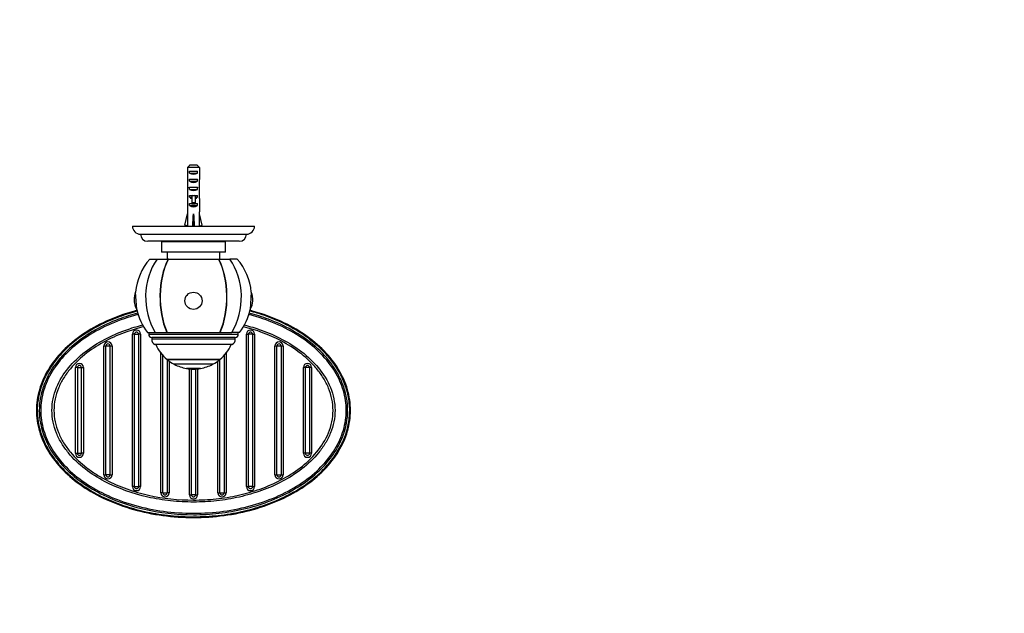
# Paper-space layout 'Layout1' of a CAD drawing. Units: millimetres. Extents: x 0 to 824, y 0 to 1166.
# Drawn here: x 340 to 824, y 291 to 583 of the extents above; entities that cross this region are included whole.
import ezdxf
from ezdxf import colors
from ezdxf.entities.mleader import LeaderData, LeaderLine
from ezdxf.math import Vec2, Vec3

# ---------------------------------------------------------------- set-up
doc = ezdxf.new("R2010")
doc.units = ezdxf.units.MM
doc.layers.add('DV2_Défaut', color=7, linetype='Continuous')
doc.layers.add('Défaut', color=7, linetype='Continuous')

# ---------------------------------------------------------------- blocks, each defined once
blk = doc.blocks.new('_DOT')
at = {"color": 0}
blk.add_line((0, 0), (-1, 0), dxfattribs=at)
at = {"color": 0, "const_width": 0.333}
blk.add_lwpolyline([(-0.1665, 0, 1), (0.1665, 0, 1)], format="xyb", close=True, dxfattribs=at)
blk = doc.blocks.new('SE1')
at = {"layer": 'DV2_Défaut', "color": 7, "linetype": 'Continuous'}
for p, q in [((422.6, 510.28), (422.6, 504.37)), ((428.52, 510.28), (422.6, 510.28)), ((423.58, 507.48), (423.58, 508.48)), ((423.58, 508.48), (427.54, 508.48)), ((423.83, 511.48), (427.29, 511.48)), ((427.54, 507.48), (427.54, 508.48)), ((428.52, 510.28), (428.52, 504.37)), ((423.58, 507.48), (427.54, 507.48)), ((423.58, 503.48), (423.58, 504.48)), ((423.58, 504.48), (427.54, 504.48)), ((423.58, 503.48), (427.54, 503.48)), ((427.54, 503.48), (427.54, 504.48)), ((422.56, 500.33), (422.73, 500.33)), ((423.58, 499.48), (423.58, 500.48)), ((423.58, 500.48), (427.54, 500.48)), ((423.58, 499.48), (427.54, 499.48)), ((427.54, 499.48), (427.54, 500.48)), ((428.56, 500.33), (428.39, 500.33)), ((422.56, 497.59), (422.56, 496.05)), ((422.6, 494.92), (422.6, 488.47)), ((423.58, 495.62), (423.58, 496.48)), ((423.58, 496.48), (424.81, 496.48)), ((423.58, 495.62), (424.81, 495.62)), ((424.81, 496.7), (424.81, 496.48)), ((424.81, 496.48), (425.56, 496.48)), ((424.81, 496.48), (424.81, 493.03)), ((425.56, 496.48), (426.31, 496.48)), ((426.31, 496.7), (426.31, 496.48)), ((426.31, 496.48), (427.54, 496.48)), ((426.31, 496.48), (426.31, 493.03)), ((426.31, 495.62), (427.54, 495.62)), ((427.54, 495.62), (427.54, 496.48)), ((428.52, 494.92), (428.52, 488.47)), ((428.56, 496.05), (428.56, 497.59)), ((422.56, 488.47), (422.6, 488.47)), ((422.56, 488.47), (422.56, 487.47)), ((423.58, 491.62), (423.58, 492.48)), ((423.58, 492.48), (424.81, 492.48)), ((423.58, 491.62), (427.54, 491.62)), ((424.81, 493.03), (426.31, 493.03)), ((424.81, 493.03), (424.81, 492.42)), ((424.81, 492.42), (426.31, 492.42)), ((426.31, 493.03), (426.31, 492.42)), ((426.31, 492.48), (427.54, 492.48)), ((427.54, 491.62), (427.54, 492.48)), ((428.56, 488.47), (428.52, 488.47)), ((428.56, 487.47), (428.56, 488.47)), ((421.28, 481.85), (422.56, 487.47)), ((425.56, 481.85), (425.56, 487.47)), ((429.84, 481.85), (428.56, 487.47)), ((395.56, 481.48), (455.56, 481.48)), ((422.58, 481.55), (421.28, 481.85)), ((422.56, 481.55), (422.56, 481.48)), ((425.2, 481.55), (425.56, 481.85)), ((425.92, 481.55), (425.56, 481.85)), ((428.54, 481.55), (429.84, 481.85)), ((428.56, 481.48), (428.56, 481.55)), ((399.56, 477.48), (451.56, 477.48)), ((448.06, 473.98), (403.06, 473.98)), ((412.06, 473.98), (412.06, 473.68)), ((412.08, 473.68), (412.08, 473.98)), ((412.13, 473.98), (412.13, 473.68)), ((412.16, 473.68), (412.16, 473.98)), ((412.27, 473.98), (412.27, 473.68)), ((412.32, 473.68), (412.32, 473.98)), ((412.48, 473.98), (412.48, 473.68)), ((412.56, 473.68), (412.56, 473.98)), ((412.77, 473.98), (412.77, 473.68)), ((412.87, 473.68), (412.87, 473.98)), ((413.13, 473.98), (413.13, 473.68)), ((413.25, 473.68), (413.25, 473.98)), ((413.56, 473.98), (413.56, 473.68)), ((413.69, 473.68), (413.69, 473.98)), ((414.05, 473.98), (414.05, 473.68)), ((414.21, 473.68), (414.21, 473.98)), ((414.61, 473.98), (414.61, 473.68)), ((414.78, 473.68), (414.78, 473.98)), ((415.23, 473.98), (415.23, 473.68)), ((415.42, 473.68), (415.42, 473.98)), ((415.91, 473.98), (415.91, 473.68)), ((416.12, 473.68), (416.12, 473.98)), ((416.64, 473.98), (416.64, 473.68)), ((416.86, 473.68), (416.86, 473.98)), ((417.43, 473.98), (417.43, 473.68)), ((417.66, 473.68), (417.66, 473.98)), ((418.26, 473.98), (418.26, 473.68)), ((418.5, 473.68), (418.5, 473.98)), ((419.12, 473.98), (419.12, 473.68)), ((419.38, 473.68), (419.38, 473.98)), ((419.97, 473.68), (419.97, 473.98)), ((420.03, 473.98), (420.03, 473.68)), ((420.29, 473.68), (420.29, 473.98)), ((420.86, 473.68), (420.86, 473.98)), ((420.96, 473.98), (420.96, 473.68)), ((421.24, 473.68), (421.24, 473.98)), ((421.77, 473.68), (421.77, 473.98)), ((421.93, 473.98), (421.93, 473.68)), ((422.21, 473.68), (422.21, 473.98)), ((422.7, 473.68), (422.7, 473.98)), ((422.91, 473.98), (422.91, 473.68)), ((423.19, 473.68), (423.19, 473.98)), ((423.64, 473.68), (423.64, 473.98)), ((423.9, 473.98), (423.9, 473.68)), ((424.19, 473.68), (424.19, 473.98)), ((424.6, 473.68), (424.6, 473.98)), ((424.91, 473.98), (424.91, 473.68)), ((425.2, 473.68), (425.2, 473.98)), ((425.56, 473.68), (425.56, 473.98)), ((425.92, 473.98), (425.92, 473.68)), ((426.21, 473.68), (426.21, 473.98)), ((426.52, 473.68), (426.52, 473.98)), ((426.93, 473.98), (426.93, 473.68)), ((427.22, 473.68), (427.22, 473.98)), ((427.48, 473.68), (427.48, 473.98)), ((427.93, 473.98), (427.93, 473.68)), ((428.21, 473.68), (428.21, 473.98)), ((428.42, 473.68), (428.42, 473.98)), ((428.91, 473.98), (428.91, 473.68)), ((429.19, 473.68), (429.19, 473.98)), ((429.35, 473.68), (429.35, 473.98)), ((429.88, 473.98), (429.88, 473.68)), ((430.16, 473.68), (430.16, 473.98)), ((430.26, 473.68), (430.26, 473.98)), ((430.83, 473.98), (430.83, 473.68)), ((431.09, 473.68), (431.09, 473.98)), ((431.14, 473.68), (431.14, 473.98)), ((431.74, 473.98), (431.74, 473.68)), ((432, 473.68), (432, 473.98)), ((432.62, 473.98), (432.62, 473.68)), ((432.86, 473.68), (432.86, 473.98)), ((433.46, 473.98), (433.46, 473.68)), ((433.69, 473.68), (433.69, 473.98)), ((434.26, 473.98), (434.26, 473.68)), ((434.48, 473.68), (434.48, 473.98)), ((435, 473.98), (435, 473.68)), ((435.21, 473.68), (435.21, 473.98)), ((435.7, 473.98), (435.7, 473.68)), ((435.89, 473.68), (435.89, 473.98)), ((436.34, 473.98), (436.34, 473.68)), ((436.51, 473.68), (436.51, 473.98)), ((436.91, 473.98), (436.91, 473.68)), ((437.07, 473.68), (437.07, 473.98)), ((437.43, 473.98), (437.43, 473.68)), ((437.56, 473.68), (437.56, 473.98)), ((437.87, 473.98), (437.87, 473.68)), ((437.99, 473.68), (437.99, 473.98)), ((438.25, 473.98), (438.25, 473.68)), ((438.35, 473.68), (438.35, 473.98)), ((438.56, 473.98), (438.56, 473.68)), ((438.64, 473.68), (438.64, 473.98)), ((438.8, 473.98), (438.8, 473.68)), ((438.85, 473.68), (438.85, 473.98)), ((438.96, 473.98), (438.96, 473.68)), ((438.99, 473.68), (438.99, 473.98)), ((439.04, 473.98), (439.04, 473.68)), ((439.06, 473.68), (439.06, 473.98)), ((441.31, 473.68), (409.81, 473.68)), ((409.81, 473.68), (409.81, 468.68)), ((441.31, 468.68), (441.31, 473.68)), ((404.06, 465.28), (407.73, 465.28)), ((407.73, 465.28), (413.08, 465.28)), ((441.31, 468.68), (409.81, 468.68)), ((412.56, 468.68), (412.56, 465.28)), ((413.23, 465.28), (413.08, 465.28)), ((413.23, 465.28), (437.89, 465.28)), ((437.89, 465.28), (438.04, 465.28)), ((438.04, 465.28), (443.39, 465.28)), ((438.56, 465.28), (438.56, 468.68)), ((447.06, 465.28), (443.39, 465.28)), ((397.71, 440.54), (397.16, 449)), ((453.96, 449), (453.41, 440.54)), ((395.56, 353.58), (395.56, 428.38)), ((396.56, 428.38), (395.56, 428.38)), ((396.56, 353.58), (396.56, 428.38)), ((396.56, 428.38), (398.56, 428.38)), ((398.56, 428.38), (398.56, 353.58)), ((399.56, 428.38), (398.56, 428.38)), ((399.56, 428.38), (399.56, 353.58)), ((402.9, 429.28), (406.8, 429.28)), ((403.56, 429.28), (403.56, 428.28)), ((447.56, 428.28), (403.56, 428.28)), ((446.06, 426.78), (405.06, 426.78)), ((405.06, 426.78), (405.06, 425.93)), ((446.06, 425.93), (405.06, 425.93)), ((406.8, 429.28), (412.42, 429.28)), ((412.42, 429.28), (412.57, 429.28)), ((412.57, 429.28), (438.55, 429.28)), ((438.7, 429.28), (438.55, 429.28)), ((438.7, 429.28), (444.32, 429.28)), ((448.21, 429.28), (444.32, 429.28)), ((446.06, 425.93), (446.06, 426.78)), ((447.56, 428.28), (447.56, 429.28)), ((451.56, 353.58), (451.56, 428.38)), ((451.56, 428.38), (452.56, 428.38)), ((452.56, 353.58), (452.56, 428.38)), ((454.56, 428.38), (452.56, 428.38)), ((454.56, 428.38), (454.56, 353.58)), ((454.56, 428.38), (455.56, 428.38)), ((455.56, 428.38), (455.56, 353.58)), ((381.56, 359.36), (381.56, 422.6)), ((381.56, 422.6), (382.56, 422.6)), ((382.56, 359.36), (382.56, 422.6)), ((382.56, 422.6), (384.56, 422.6)), ((384.56, 422.6), (384.56, 359.36)), ((384.56, 422.6), (385.56, 422.6)), ((385.56, 422.6), (385.56, 359.36)), ((444.47, 423.28), (406.65, 423.28)), ((465.56, 359.36), (465.56, 422.6)), ((465.56, 422.6), (466.56, 422.6)), ((466.56, 359.36), (466.56, 422.6)), ((466.56, 422.6), (468.56, 422.6)), ((468.56, 422.6), (468.56, 359.36)), ((468.56, 422.6), (469.56, 422.6)), ((469.56, 422.6), (469.56, 359.36)), ((409.56, 350.51), (409.56, 419.11)), ((410.56, 350.51), (410.56, 417.92)), ((412.56, 416), (438.56, 416)), ((412.56, 416), (412.56, 415.95)), ((438.56, 415.95), (412.56, 415.95)), ((412.56, 415.95), (412.56, 350.51)), ((438.56, 415.95), (438.56, 416)), ((438.56, 350.51), (438.56, 415.95)), ((440.56, 417.92), (440.56, 350.51)), ((441.56, 419.11), (441.56, 350.51)), ((367.56, 369.94), (367.56, 412.02)), ((368.56, 412.02), (367.56, 412.02)), ((368.56, 412.02), (368.56, 369.94)), ((368.56, 412.02), (370.56, 412.02)), ((370.56, 369.94), (370.56, 412.02)), ((370.56, 412.02), (371.56, 412.02)), ((371.56, 412.02), (371.56, 369.94)), ((413.56, 415.17), (413.56, 350.51)), ((435.06, 413.6), (416.06, 413.6)), ((429.06, 411.58), (422.06, 411.58)), ((422.06, 411.58), (422.06, 411.54)), ((429.06, 411.54), (422.06, 411.54)), ((423.56, 349.53), (423.56, 411.34)), ((424.56, 349.53), (424.56, 411.26)), ((426.56, 411.26), (426.56, 349.53)), ((427.56, 411.34), (427.56, 349.53)), ((429.06, 411.54), (429.06, 411.58)), ((437.56, 350.51), (437.56, 415.17)), ((479.56, 369.94), (479.56, 412.02)), ((480.56, 412.02), (479.56, 412.02)), ((480.56, 369.94), (480.56, 412.02)), ((482.56, 412.02), (480.56, 412.02)), ((482.56, 412.02), (482.56, 369.94)), ((483.56, 412.02), (482.56, 412.02)), ((483.56, 412.02), (483.56, 369.94)), ((367.56, 369.94), (368.56, 369.94)), ((368.56, 369.94), (370.56, 369.94)), ((371.56, 369.94), (370.56, 369.94)), ((480.56, 369.94), (479.56, 369.94)), ((482.56, 369.94), (480.56, 369.94)), ((483.56, 369.94), (482.56, 369.94)), ((381.56, 359.36), (382.56, 359.36)), ((384.56, 359.36), (382.56, 359.36)), ((384.56, 359.36), (385.56, 359.36)), ((465.56, 359.36), (466.56, 359.36)), ((466.56, 359.36), (468.56, 359.36)), ((468.56, 359.36), (469.56, 359.36)), ((396.56, 353.58), (395.56, 353.58)), ((396.56, 353.58), (398.56, 353.58)), ((399.56, 353.58), (398.56, 353.58)), ((451.56, 353.58), (452.56, 353.58)), ((454.56, 353.58), (452.56, 353.58)), ((454.56, 353.58), (455.56, 353.58)), ((410.56, 350.51), (409.56, 350.51)), ((410.56, 350.51), (412.56, 350.51)), ((413.56, 350.51), (412.56, 350.51)), ((423.56, 349.53), (424.56, 349.53)), ((426.56, 349.53), (424.56, 349.53)), ((426.56, 349.53), (427.56, 349.53)), ((437.56, 350.51), (438.56, 350.51)), ((438.56, 350.51), (440.56, 350.51)), ((440.56, 350.51), (441.56, 350.51))]:
    blk.add_line(p, q, dxfattribs=at)
for centre, radius, start, end in [((399.56, 481.48), 4, 180, 270), ((451.56, 481.48), 4, 270, 0), ((403.06, 477.48), 3.5, 180, 270), ((448.06, 477.48), 3.5, 270, 0), ((425.56, 446.57), 28.5, 138.9717, 175.1124), ((425.56, 446.57), 28.5, 4.8876, 41.0283), ((405.39, 445.28), 9.03, 155.6642, 180), ((405.39, 445.28), 9.03, 180, 211.6639), ((445.73, 445.28), 9.03, 328.3361, 24.3358), ((425.56, 446.57), 28.5, 192.2157, 217.3532), ((425.56, 446.57), 28.5, 322.6468, 347.7843), ((397.56, 428.38), 2, 0, 180), ((453.56, 428.38), 2, 0, 180), ((397.56, 428.38), 1, 0, 180), ((405.06, 428.28), 1.5, 180, 270), ((408.06, 425.93), 3, 180, 242.0471), ((443.06, 425.93), 3, 297.9529, 0), ((446.06, 428.28), 1.5, 270, 0), ((453.56, 428.38), 1, 0, 180), ((383.56, 422.6), 2, 0, 180), ((383.56, 422.6), 1, 0, 180), ((425.56, 431.54), 20.26, 204.0612, 230.0854), ((425.56, 431.54), 20.26, 309.9146, 335.9388), ((467.56, 422.6), 2, 0, 180), ((467.56, 422.6), 1, 0, 180), ((425.56, 431.54), 20.3, 230.1788, 242.0967), ((425.56, 431.54), 20.3, 297.9033, 309.8212), ((369.56, 412.02), 2, 0, 180), ((369.56, 412.02), 1, 0, 180), ((425.56, 431.54), 20.26, 242.3089, 260.0522), ((425.56, 431.54), 20.3, 260.0718, 279.9282), ((425.56, 431.54), 20.26, 279.9478, 297.6911), ((481.56, 412.02), 2, 0, 180), ((481.56, 412.02), 1, 0, 180), ((369.56, 369.94), 2, 180, 0), ((369.56, 369.94), 1, 180, 0), ((481.56, 369.94), 2, 180, 0), ((481.56, 369.94), 1, 180, 0), ((383.56, 359.36), 2, 180, 0), ((383.56, 359.36), 1, 180, 0), ((467.56, 359.36), 2, 180, 0), ((467.56, 359.36), 1, 180, 0), ((397.56, 353.58), 2, 180, 0), ((397.56, 353.58), 1, 180, 0), ((453.56, 353.58), 2, 180, 0), ((453.56, 353.58), 1, 180, 0), ((411.56, 350.51), 2, 180, 0), ((411.56, 350.51), 1, 180, 0), ((425.56, 349.53), 2, 180, 0), ((425.56, 349.53), 1, 180, 0), ((439.56, 350.51), 2, 180, 0), ((439.56, 350.51), 1, 180, 0)]:
    blk.add_arc(centre, radius, start, end, dxfattribs=at)
for centre, major_axis, ratio, start_param, end_param in [((425.56, 502.62), (0, 10.51), 0.285569, 1.403348, 1.570796), ((425.56, 509.19), (3, 0), 0.760351, 3.989655, 5.435123), ((425.56, 505.19), (3, 0), 0.760351, 3.989655, 5.435123), ((425.56, 502.62), (0, 10.51), 0.285569, 4.712389, 4.879837), ((425.56, 502.62), (0, 6.74), 0.445101, 1.570796, 1.910633), ((425.56, 500.16), (0, 6.74), 0.445101, 1.387338, 1.545119), ((425.56, 497.59), (0, 8.33), 0.359989, 1.230959, 1.570796), ((425.56, 500.55), (0, -8.33), 0.359989, 4.738067, 4.890466), ((425.56, 501.19), (3, 0), 0.760351, 3.989655, 5.435123), ((425.56, 502.62), (0, 6.74), 0.445101, 4.372552, 4.712389), ((425.56, 497.59), (0, 8.33), 0.359989, 4.712389, 5.052226), ((425.56, 500.16), (0, 6.74), 0.445101, 4.738067, 4.895847), ((425.56, 500.55), (0, -8.33), 0.359989, 1.39272, 1.545119), ((425.56, 496.05), (0, 6.74), 0.445101, 1.570796, 1.738244), ((425.56, 497.82), (3, 0), 0.976011, 3.989655, 4.459709), ((425.56, 503.54), (0, -7.06), 0.425017, 6.030505, 6.283185), ((425.56, 503.54), (0, 7.06), 0.425017, 3.141593, 3.394273), ((425.56, 497.82), (3, 0), 0.976011, 4.965069, 5.435123), ((425.56, 496.05), (0, 6.74), 0.445101, 4.544941, 4.712389), ((425.56, 493.82), (3, 0), 0.976011, 3.989655, 5.435123), ((425.56, 500.59), (-0.76, -51.94), 0.055876, -1.314474, -1.194522), ((425.56, 500.59), (-2.9, -51.94), 0.014553, 1.196154, 1.316105), ((425.56, 500.59), (2.9, -51.94), 0.014553, -1.316105, -1.196154), ((425.56, 500.59), (0.76, -51.94), 0.055876, 1.194522, 1.314474), ((425.56, 480.87), (3, 0), 0.228555, 1.450845, 1.690748), ((425.56, 446.57), (0, 28.7), 0.819152, 0.860766, 2.217424), ((425.56, 446.57), (0, 28.7), 0.573576, 0.860766, 2.217424), ((425.56, 446.57), (0, -28.5), 0.573576, 3.996311, 5.364325), ((425.56, 446.57), (0, -28.5), 0.573576, 0.91886, 2.286874), ((425.56, 446.57), (0, 28.7), 0.573576, 4.065761, 5.422419), ((425.56, 446.57), (0, 28.7), 0.819152, 4.065761, 5.422419)]:
    blk.add_ellipse(centre, major_axis=major_axis, ratio=ratio, start_param=start_param, end_param=end_param, dxfattribs=at)
blk.add_ellipse((425.56, 444.77), major_axis=(4.24, 0), ratio=0.997956, dxfattribs=at)
for points in [[(423.83, 511.48), (423.42, 511.08), (423.01, 510.68), (422.6, 510.28)], [(427.29, 511.48), (427.7, 511.08), (428.11, 510.68), (428.52, 510.28)]]:
    blk.add_open_spline(points, degree=3, dxfattribs=at)
for points, knots in [([(397.87, 440.07), (397.27, 439.92), (391.98, 438.48), (382.46, 435.01), (370.7, 428.43), (361.05, 420.41), (353.87, 411.25), (349.45, 401.32), (347.96, 390.98), (349.45, 380.64), (353.87, 370.7), (361.05, 361.55), (370.7, 353.53), (382.46, 346.95), (395.88, 342.06), (410.43, 339.05), (425.56, 338.04), (440.69, 339.05), (455.24, 342.06), (468.66, 346.95), (480.42, 353.53), (490.07, 361.55), (497.25, 370.7), (501.67, 380.64), (502.66, 387.53), (502.66, 390.98)], [0, 0, 0, 0, 0.005801, 0.050992, 0.096183, 0.141374, 0.186565, 0.231755, 0.276946, 0.322137, 0.367328, 0.412519, 0.45771, 0.502901, 0.548091, 0.593282, 0.638473, 0.683664, 0.728855, 0.774046, 0.819237, 0.864427, 0.909618, 0.954809, 1, 1, 1, 1]), ([(397.89, 439.97), (397.29, 439.81), (392.01, 438.38), (382.51, 434.91), (370.76, 428.34), (361.12, 420.33), (353.96, 411.2), (349.55, 401.29), (348.06, 390.98), (349.55, 380.67), (353.96, 370.76), (361.12, 361.62), (370.76, 353.62), (382.51, 347.05), (395.9, 342.16), (410.44, 339.16), (425.56, 338.14), (440.68, 339.16), (455.22, 342.16), (468.61, 347.05), (480.36, 353.62), (490, 361.62), (497.16, 370.76), (501.57, 380.67), (502.56, 387.54), (502.56, 390.98)], [0, 0, 0, 0, 0.005785, 0.050977, 0.096168, 0.14136, 0.186551, 0.231743, 0.276935, 0.322126, 0.367318, 0.412509, 0.457701, 0.502893, 0.548084, 0.593276, 0.638467, 0.683659, 0.72885, 0.774042, 0.819234, 0.864425, 0.909617, 0.954808, 1, 1, 1, 1]), ([(502.66, 390.98), (502.66, 394.43), (501.67, 401.32), (497.25, 411.25), (490.07, 420.41), (480.42, 428.43), (468.66, 435.01), (459.15, 438.47), (453.87, 439.91), (453.27, 440.07)], [0, 0, 0, 0, 0.1632163, 0.3264326, 0.4896489, 0.6528652, 0.8160814, 0.9792977, 1, 1, 1, 1]), ([(349.45, 397.46), (349.09, 395.44), (348.71, 391.68), (349.15, 385.12), (350.88, 378.55), (353.84, 372.04), (358.06, 365.88), (363.52, 360), (370.28, 354.55), (378.28, 349.65), (387.43, 345.47), (397.59, 342.16), (408.56, 339.86), (420.09, 338.7), (431.84, 338.73), (443.48, 340.01), (454.64, 342.45), (465.05, 346), (474.41, 350.48), (482.54, 355.75), (489.3, 361.63), (494.65, 367.94), (498.58, 374.54), (501.16, 381.27), (502.35, 388.05), (502.27, 394.78), (500.92, 401.44), (498.33, 407.93), (494.49, 414.22), (489.39, 420.22), (483, 425.82), (475.34, 430.93), (466.54, 435.38), (458.97, 438.13), (454.43, 439.41), (453.21, 439.73)], [0, 0, 0, 0, 0.0195844, 0.042948, 0.0669936, 0.0916556, 0.1175382, 0.1455195, 0.1758141, 0.2087051, 0.2439817, 0.2814789, 0.3210191, 0.3618139, 0.4032883, 0.4444407, 0.4849296, 0.5233549, 0.5600111, 0.5938632, 0.6251546, 0.6539728, 0.6807016, 0.705719, 0.7294229, 0.7529045, 0.7761917, 0.8006032, 0.8261667, 0.8535713, 0.8831512, 0.9154027, 0.9502828, 0.9867342, 1, 1, 1, 1]), ([(397.95, 439.69), (394.96, 438.91), (388.61, 436.92), (379.48, 432.95), (370.94, 427.9), (363.77, 422.21), (357.97, 415.99), (353.61, 409.54), (350.8, 403.15), (349.81, 399.37), (349.45, 397.46)], [0, 0, 0, 0, 0.136829, 0.294232, 0.440509, 0.574875, 0.699506, 0.814399, 0.921655, 1, 1, 1, 1]), ([(349.85, 390.98), (349.85, 386.73), (350.63, 382.61), (353.57, 374.64), (355.66, 370.98), (360.78, 364.24), (363.73, 361.26), (370.18, 355.92), (373.72, 353.55), (381.01, 349.47), (384.8, 347.74), (392.62, 344.79), (396.67, 343.56), (408.89, 340.69), (417.15, 339.78), (429.69, 339.77), (433.91, 340.01), (442.21, 340.95), (446.3, 341.65), (454.38, 343.55), (458.36, 344.74), (466.2, 347.69), (470.06, 349.45), (477.37, 353.53), (480.85, 355.85), (487.36, 361.23), (490.32, 364.22), (494.13, 369.23), (495.31, 371), (497.38, 374.68), (498.26, 376.58), (499.72, 380.51), (500.3, 382.56), (501.07, 386.72), (501.26, 388.8), (501.27, 392.98), (501.09, 395.09), (500.33, 399.27), (499.77, 401.29), (498.33, 405.24), (497.43, 407.17), (495.37, 410.86), (494.22, 412.61), (490.43, 417.61), (487.43, 420.66), (480.98, 426.01), (477.52, 428.34), (470.21, 432.44), (466.35, 434.21), (459.32, 436.87), (456.14, 437.87), (452.91, 438.72)], [0, 0, 0, 0, 0.0458688, 0.0458688, 0.0917377, 0.0917377, 0.1376065, 0.1376065, 0.1834754, 0.1834754, 0.2293442, 0.2293442, 0.2752131, 0.2752131, 0.3669507, 0.3669507, 0.4128196, 0.4128196, 0.4586884, 0.4586884, 0.5045573, 0.5045573, 0.5504261, 0.5504261, 0.596295, 0.596295, 0.6421638, 0.6421638, 0.6650982, 0.6650982, 0.6880326, 0.6880326, 0.7109671, 0.7109671, 0.7339015, 0.7339015, 0.7568359, 0.7568359, 0.7797703, 0.7797703, 0.8027048, 0.8027048, 0.8256392, 0.8256392, 0.871508, 0.871508, 0.9173769, 0.9173769, 0.9632457, 0.9632457, 1, 1, 1, 1]), ([(398.18, 438.71), (394.99, 437.87), (391.86, 436.88), (384.88, 434.25), (381.05, 432.51), (373.7, 428.4), (370.22, 426.07), (363.77, 420.73), (360.76, 417.69), (356.96, 412.69), (355.8, 410.95), (353.74, 407.27), (352.84, 405.34), (351.38, 401.4), (350.82, 399.38), (350.05, 395.23), (349.85, 393.11), (349.85, 390.98)], [0, 0, 0, 0, 0.136386, 0.136386, 0.309109, 0.309109, 0.481831, 0.481831, 0.654554, 0.654554, 0.740916, 0.740916, 0.827277, 0.827277, 0.913639, 0.913639, 1, 1, 1, 1]), ([(350.56, 390.98), (350.56, 387.73), (351.5, 381.25), (355.68, 371.82), (362.56, 363.04), (371.89, 355.28), (383.33, 348.88), (396.45, 344.1), (410.71, 341.14), (425.56, 340.15), (440.41, 341.14), (454.67, 344.1), (467.79, 348.88), (479.23, 355.28), (488.56, 363.04), (495.44, 371.82), (499.62, 381.25), (501.03, 390.98), (499.62, 400.71), (495.44, 410.14), (488.56, 418.92), (479.23, 426.68), (467.79, 433.08), (458.48, 436.48), (453.29, 437.89), (452.69, 438.05)], [0, 0, 0, 0, 0.045187, 0.090373, 0.13556, 0.180746, 0.225933, 0.271119, 0.316306, 0.361492, 0.406679, 0.451865, 0.497052, 0.542238, 0.587425, 0.632611, 0.677798, 0.722984, 0.768171, 0.813357, 0.858544, 0.90373, 0.948917, 0.994103, 1, 1, 1, 1]), ([(398.42, 438.04), (397.82, 437.89), (392.64, 436.48), (383.33, 433.08), (371.89, 426.68), (362.56, 418.92), (355.68, 410.14), (351.5, 400.71), (350.56, 394.22), (350.56, 390.98)], [0, 0, 0, 0, 0.021093, 0.184244, 0.347395, 0.510547, 0.673698, 0.836849, 1, 1, 1, 1]), ([(502.56, 390.98), (502.56, 394.42), (501.57, 401.29), (497.16, 411.2), (490, 420.33), (480.36, 428.34), (468.61, 434.91), (459.12, 438.37), (453.85, 439.81), (453.25, 439.97)], [0, 0, 0, 0, 0.16323, 0.32646, 0.48969, 0.65292, 0.816149, 0.979379, 1, 1, 1, 1]), ([(356.07, 390.98), (356.07, 394.82), (356.87, 398.62), (359.74, 405.69), (361.76, 408.92), (366.61, 414.82), (369.36, 417.4), (375.34, 422.04), (378.59, 424.09), (385.26, 427.61), (388.71, 429.11), (394.99, 431.36), (397.8, 432.21), (400.62, 432.92)], [0, 0, 0, 0, 0.173326, 0.173326, 0.346651, 0.346651, 0.519977, 0.519977, 0.693303, 0.693303, 0.866629, 0.866629, 1, 1, 1, 1]), ([(450.52, 432.92), (453.3, 432.21), (456.05, 431.38), (462.31, 429.15), (465.82, 427.63), (472.53, 424.09), (475.73, 422.08), (481.73, 417.43), (484.53, 414.8), (489.33, 408.96), (491.39, 405.67), (494.24, 398.65), (495.04, 394.83), (495.06, 389.17), (494.87, 387.26), (494.12, 383.51), (493.57, 381.69), (492.15, 378.16), (491.28, 376.44), (489.31, 373.19), (488.21, 371.65), (484.62, 367.26), (481.82, 364.6), (475.85, 359.97), (472.67, 357.95), (465.96, 354.39), (462.46, 352.88), (455.38, 350.33), (451.77, 349.29), (444.43, 347.64), (440.68, 347.01), (433.14, 346.19), (429.38, 345.99), (421.85, 345.99), (418.09, 346.19), (410.58, 346.99), (406.81, 347.61), (395.77, 350.09), (388.65, 352.56), (378.54, 357.89), (375.35, 359.91), (369.37, 364.54), (366.56, 367.19), (362.97, 371.58), (361.86, 373.11), (359.88, 376.36), (359.01, 378.07), (357.58, 381.59), (357.03, 383.4), (356.27, 387.14), (356.07, 389.06), (356.07, 390.98)], [0, 0, 0, 0, 0.0352198, 0.0352198, 0.0811617, 0.0811617, 0.1271036, 0.1271036, 0.1730455, 0.1730455, 0.2189875, 0.2189875, 0.2649294, 0.2649294, 0.2879003, 0.2879003, 0.3108713, 0.3108713, 0.3338422, 0.3338422, 0.3568132, 0.3568132, 0.4027551, 0.4027551, 0.448697, 0.448697, 0.4946389, 0.4946389, 0.5405809, 0.5405809, 0.5865228, 0.5865228, 0.6324647, 0.6324647, 0.6784066, 0.6784066, 0.7243485, 0.7243485, 0.8162323, 0.8162323, 0.8621743, 0.8621743, 0.9081162, 0.9081162, 0.9310871, 0.9310871, 0.9540581, 0.9540581, 0.977029, 0.977029, 1, 1, 1, 1]), ([(357.04, 390.98), (357.04, 389.09), (357.23, 387.23), (357.98, 383.59), (358.54, 381.79), (359.97, 378.31), (360.82, 376.65), (362.79, 373.47), (363.9, 371.94), (367.49, 367.63), (370.21, 365.1), (374.65, 361.69), (376.2, 360.62), (379.35, 358.63), (380.96, 357.7), (385.89, 355.13), (389.29, 353.66), (396.3, 351.17), (399.91, 350.15), (410.76, 347.73), (418.1, 346.96), (429.25, 346.96), (432.99, 347.16), (440.35, 347.95), (443.99, 348.54), (451.19, 350.14), (454.74, 351.15), (461.74, 353.63), (465.21, 355.11), (471.79, 358.56), (474.95, 360.53), (480.89, 365.08), (483.64, 367.63), (488.4, 373.36), (490.44, 376.57), (492.57, 381.74), (493.13, 383.55), (493.89, 387.22), (494.08, 389.07), (494.09, 392.78), (493.9, 394.67), (493.15, 398.34), (492.6, 400.13), (491.18, 403.6), (490.31, 405.28), (488.36, 408.45), (487.26, 409.95), (484.89, 412.83), (483.59, 414.2), (480.88, 416.77), (479.46, 417.97), (475.05, 421.36), (471.9, 423.34), (462.66, 428.19), (456.46, 430.44), (450.05, 432.04)], [0, 0, 0, 0, 0.022952, 0.022952, 0.045904, 0.045904, 0.068855, 0.068855, 0.091807, 0.091807, 0.137711, 0.137711, 0.160663, 0.160663, 0.183614, 0.183614, 0.229518, 0.229518, 0.275422, 0.275422, 0.367229, 0.367229, 0.413132, 0.413132, 0.459036, 0.459036, 0.50494, 0.50494, 0.550843, 0.550843, 0.596747, 0.596747, 0.64265, 0.64265, 0.688554, 0.688554, 0.711506, 0.711506, 0.734458, 0.734458, 0.757409, 0.757409, 0.780361, 0.780361, 0.803313, 0.803313, 0.826265, 0.826265, 0.849217, 0.849217, 0.872168, 0.872168, 0.918072, 0.918072, 1, 1, 1, 1]), ([(401.08, 432.04), (398.3, 431.34), (395.55, 430.52), (389.36, 428.32), (385.91, 426.84), (379.3, 423.38), (376.15, 421.42), (370.24, 416.89), (367.47, 414.31), (363.91, 410.02), (362.81, 408.52), (360.84, 405.33), (359.97, 403.66), (357.85, 398.49), (357.04, 394.76), (357.04, 390.98)], [0, 0, 0, 0, 0.134345, 0.134345, 0.307476, 0.307476, 0.480607, 0.480607, 0.653738, 0.653738, 0.740303, 0.740303, 0.826869, 0.826869, 1, 1, 1, 1])]:
    blk.add_open_spline(points, degree=3, knots=knots, dxfattribs=at)

psp = doc.layouts.get("Layout1")

# ---------------------------------------------------------------- block references
at = {"layer": 'Défaut'}
psp.add_blockref('SE1', (0, 0), dxfattribs=at)

# ---------------------------------------------------------------- leaders
at = {"layer": 'Défaut', "color": 7, "linetype": 'Continuous'}
ml = psp.add_multileader_mtext('Standard', dxfattribs=at)
ml.set_content('{\\pxsm0.9;\\fSolid Edge ISO|b1||i0||c0|p34;\\W1.;18/12/2012\\P}', color=256)
ml.set_leader_properties()
ml.set_arrow_properties(name='DOT')
ml.build(insert=Vec2(0, 0))
ml.multileader.update_dxf_attribs({"leader_type": 0, "dogleg_length": 0, "arrow_head_size": 12})
ctx = ml.context
ctx.base_point, ctx.char_height, ctx.arrow_head_size, ctx.landing_gap_size = Vec3(733.98, 1156.97), 12, 12, 4.2
notes = []
notes.append((ctx, [(0, (0, 0, 0), (0, 0), (1, 0), 1, [])]))
ctx.mtext.insert = Vec3(738.18, 1163.09)
for ctx, leaders in notes:
    for number, flags, end, landing, length, lines in leaders:
        leader = LeaderData()
        leader.index, (leader.has_last_leader_line, leader.has_dogleg_vector, leader.attachment_direction) = number, flags
        leader.last_leader_point, leader.dogleg_vector, leader.dogleg_length = Vec3(end), Vec3(landing), length
        for number, points, colour, breaks in lines:
            line = LeaderLine()
            line.index, line.vertices, line.color, line.breaks = number, Vec3.list(points), colors.encode_raw_color(colour), breaks
            leader.lines.append(line)
        ctx.leaders.append(leader)

doc.saveas('drawing.dxf')
